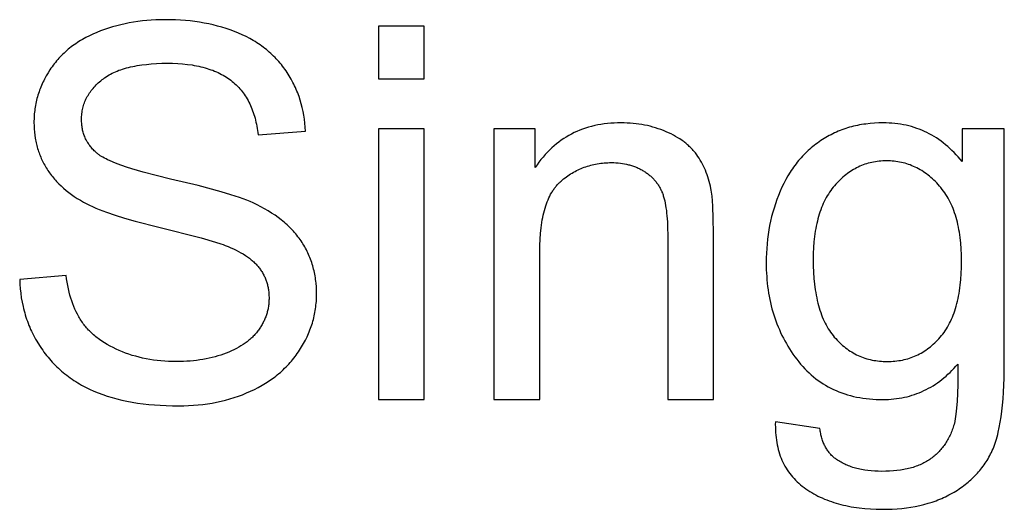
# Model space of a CAD drawing. Units: millimetres. Extents: x 125 to 88905, y 915 to 38459.
# Drawn here: x 54727 to 55782, y 14038 to 14562 of the extents above; entities that cross this region are included whole.
import ezdxf

# ---------------------------------------------------------------- set-up
doc = ezdxf.new("R2010")
doc.units = ezdxf.units.MM
doc.header["$MEASUREMENT"] = 0
doc.layers.add('- TITLES', color=7, linetype='Continuous', true_color=0x7fffbf)

msp = doc.modelspace()

# ---------------------------------------------------------------- linework, layer by layer
at = {"layer": '- TITLES'}
for points in [[(55033.5, 14442.5), (55033.2, 14446.9), (55032.9, 14451.2), (55032.4, 14455.5), (55031.7, 14459.7), (55031, 14463.8), (55030.1, 14467.9), (55029, 14471.9), (55027.9, 14475.9), (55026.6, 14479.8), (55025.9, 14481.7), (55025.2, 14483.6), (55024.4, 14485.5), (55023.6, 14487.4), (55022.8, 14489.3), (55021.9, 14491.2), (55021, 14493), (55020.1, 14494.8), (55018.1, 14498.5), (55016, 14502), (55013.8, 14505.5), (55012.7, 14507.3), (55011.5, 14509), (55010.3, 14510.6), (55009, 14512.3), (55007.7, 14513.9), (55006.4, 14515.5), (55005.1, 14517.1), (55003.7, 14518.6), (55002.3, 14520.1), (55000.9, 14521.6), (54999.4, 14523.1), (54997.9, 14524.5), (54996.4, 14525.9), (54994.8, 14527.3), (54993.3, 14528.6), (54991.6, 14530), (54990, 14531.3), (54988.3, 14532.5), (54986.6, 14533.8), (54984.9, 14535), (54983.1, 14536.2), (54981.3, 14537.4), (54979.5, 14538.5), (54977.6, 14539.7), (54973.8, 14541.8), (54969.9, 14543.9), (54965.8, 14545.8), (54961.6, 14547.7), (54957.3, 14549.4), (54953, 14551), (54948.5, 14552.5), (54944, 14553.9), (54939.4, 14555.2), (54934.7, 14556.4), (54929.9, 14557.4), (54925, 14558.4), (54920.1, 14559.2), (54915.1, 14560), (54910, 14560.6), (54904.8, 14561.1), (54899.5, 14561.5), (54894.2, 14561.7), (54888.7, 14561.9), (54883.2, 14562), (54878.2, 14561.9), (54873.3, 14561.8), (54868.3, 14561.5), (54863.5, 14561.1), (54858.7, 14560.6), (54854, 14560.1), (54849.3, 14559.4), (54844.7, 14558.6), (54840.2, 14557.7), (54835.7, 14556.6), (54831.2, 14555.5), (54826.8, 14554.3), (54822.5, 14553), (54818.2, 14551.5), (54814, 14550), (54809.9, 14548.3), (54805.8, 14546.6), (54801.9, 14544.7), (54798.1, 14542.8), (54794.4, 14540.7), (54792.6, 14539.7), (54790.8, 14538.6), (54789.1, 14537.5), (54787.4, 14536.3), (54785.7, 14535.2), (54784, 14534), (54782.4, 14532.8), (54780.8, 14531.5), (54779.3, 14530.3), (54777.8, 14529), (54776.3, 14527.7), (54774.8, 14526.3), (54773.4, 14525), (54772, 14523.6), (54770.6, 14522.2), (54769.3, 14520.8), (54768, 14519.3), (54766.7, 14517.8), (54765.5, 14516.3), (54764.2, 14514.8), (54763.1, 14513.2), (54761.9, 14511.6), (54760.8, 14510), (54759.7, 14508.4), (54757.6, 14505.1), (54755.7, 14501.8), (54753.9, 14498.4), (54753, 14496.7), (54752.2, 14495), (54751.4, 14493.3), (54750.6, 14491.6), (54749.9, 14489.8), (54749.2, 14488.1), (54748.6, 14486.4), (54748, 14484.6), (54747.4, 14482.9), (54746.8, 14481.1), (54746.3, 14479.3), (54745.8, 14477.5), (54745.4, 14475.8), (54744.9, 14474), (54744.6, 14472.2), (54744.2, 14470.3), (54743.9, 14468.5), (54743.6, 14466.7), (54743.4, 14464.9), (54743.1, 14463), (54742.9, 14461.2), (54742.8, 14459.3), (54742.7, 14457.5), (54742.6, 14455.6), (54742.5, 14453.7), (54742.5, 14451.8), (54742.6, 14448.4), (54742.7, 14445), (54743, 14441.7), (54743.4, 14438.4), (54743.9, 14435.1), (54744.2, 14433.5), (54744.5, 14431.9), (54744.8, 14430.3), (54745.2, 14428.7), (54745.6, 14427.2), (54746, 14425.6), (54746.5, 14424.1), (54747, 14422.5), (54747.5, 14421), (54748, 14419.5), (54748.6, 14418), (54749.2, 14416.5), (54749.8, 14415), (54750.4, 14413.5), (54751.1, 14412), (54751.8, 14410.6), (54752.5, 14409.1), (54753.3, 14407.7), (54754.1, 14406.3), (54754.9, 14404.9), (54755.7, 14403.4), (54756.6, 14402.1), (54757.5, 14400.7), (54758.4, 14399.3), (54759.3, 14398), (54760.3, 14396.6), (54761.3, 14395.3), (54762.3, 14394), (54763.4, 14392.7), (54764.5, 14391.4), (54765.6, 14390.1), (54766.8, 14388.9), (54767.9, 14387.6), (54769.2, 14386.4), (54771.6, 14384), (54774.3, 14381.6), (54777, 14379.3), (54779.8, 14377.1), (54782.8, 14374.9), (54785.8, 14372.8), (54789, 14370.7), (54792.3, 14368.7), (54795.7, 14366.7), (54799.2, 14364.8), (54802.1, 14363.4), (54805.3, 14361.9), (54808.7, 14360.4), (54812.3, 14358.9), (54816.3, 14357.4), (54820.4, 14355.8), (54829.6, 14352.7), (54839.7, 14349.6), (54850.9, 14346.4), (54876.4, 14339.9), (54921.7, 14328.4), (54937.1, 14324), (54942.9, 14322.1), (54945.4, 14321.2), (54947.6, 14320.4), (54950.7, 14319.2), (54953.6, 14317.9), (54956.5, 14316.7), (54959.2, 14315.3), (54961.9, 14314), (54964.4, 14312.6), (54966.8, 14311.2), (54969.1, 14309.7), (54971.3, 14308.2), (54972.4, 14307.5), (54973.4, 14306.7), (54974.4, 14305.9), (54975.4, 14305.1), (54976.3, 14304.3), (54977.2, 14303.5), (54978.1, 14302.7), (54979, 14301.9), (54979.8, 14301.1), (54980.6, 14300.2), (54981.4, 14299.4), (54982.1, 14298.5), (54982.9, 14297.7), (54983.6, 14296.8), (54984.2, 14295.9), (54984.9, 14295), (54985.5, 14294.1), (54986.1, 14293.2), (54986.7, 14292.3), (54987.3, 14291.4), (54987.8, 14290.4), (54988.3, 14289.5), (54988.8, 14288.5), (54989.3, 14287.6), (54989.8, 14286.6), (54990.2, 14285.6), (54990.6, 14284.6), (54991, 14283.6), (54991.4, 14282.6), (54991.7, 14281.6), (54992.1, 14280.5), (54992.4, 14279.5), (54992.7, 14278.4), (54992.9, 14277.4), (54993.2, 14276.3), (54993.4, 14275.2), (54993.6, 14274.2), (54993.8, 14273.1), (54993.9, 14272), (54994.1, 14270.8), (54994.2, 14269.7), (54994.3, 14268.6), (54994.4, 14267.4), (54994.4, 14266.3), (54994.5, 14265.1), (54994.5, 14263.9), (54994.5, 14262.8), (54994.4, 14261.6), (54994.4, 14260.5), (54994.3, 14259.4), (54994.2, 14258.2), (54994.1, 14257.1), (54993.9, 14256), (54993.8, 14254.9), (54993.6, 14253.7), (54993.4, 14252.6), (54993.1, 14251.5), (54992.9, 14250.4), (54992.6, 14249.4), (54992.3, 14248.3), (54992, 14247.2), (54991.6, 14246.1), (54991.3, 14245.1), (54990.9, 14244), (54990.5, 14242.9), (54990.1, 14241.9), (54989.6, 14240.8), (54989.1, 14239.8), (54988.6, 14238.8), (54988.1, 14237.7), (54987.6, 14236.7), (54987, 14235.7), (54986.4, 14234.7), (54985.8, 14233.7), (54985.2, 14232.7), (54984.5, 14231.7), (54983.9, 14230.7), (54983.2, 14229.7), (54982.4, 14228.8), (54981.7, 14227.8), (54980.9, 14226.8), (54980.1, 14225.9), (54979.3, 14225), (54978.5, 14224.1), (54977.6, 14223.2), (54976.8, 14222.3), (54975.9, 14221.4), (54974.9, 14220.6), (54974, 14219.7), (54973, 14218.9), (54972, 14218.1), (54971, 14217.3), (54969.9, 14216.5), (54968.9, 14215.7), (54967.8, 14215), (54966.7, 14214.2), (54964.4, 14212.7), (54962, 14211.3), (54959.5, 14210), (54956.9, 14208.7), (54954.3, 14207.4), (54951.5, 14206.2), (54948.7, 14205.1), (54945.7, 14204), (54942.8, 14202.9), (54939.7, 14202), (54936.6, 14201.1), (54933.5, 14200.3), (54930.3, 14199.6), (54927, 14198.9), (54923.7, 14198.3), (54920.3, 14197.8), (54916.9, 14197.3), (54913.4, 14196.9), (54909.9, 14196.6), (54906.3, 14196.4), (54902.7, 14196.2), (54899, 14196.1), (54895.2, 14196.1), (54891, 14196.1), (54886.8, 14196.2), (54882.7, 14196.5), (54878.6, 14196.8), (54874.6, 14197.2), (54870.6, 14197.7), (54866.7, 14198.3), (54862.8, 14199), (54859, 14199.8), (54855.3, 14200.7), (54851.6, 14201.7), (54847.9, 14202.7), (54844.3, 14203.9), (54840.8, 14205.1), (54837.3, 14206.5), (54833.9, 14207.9), (54830.5, 14209.4), (54827.3, 14211), (54824.1, 14212.6), (54821.1, 14214.3), (54818.2, 14216), (54815.4, 14217.8), (54812.8, 14219.7), (54811.5, 14220.7), (54810.2, 14221.6), (54808.9, 14222.6), (54807.7, 14223.6), (54806.5, 14224.6), (54805.4, 14225.6), (54804.2, 14226.7), (54803.1, 14227.7), (54802.1, 14228.8), (54801, 14229.8), (54800, 14230.9), (54799, 14232), (54798, 14233.2), (54797.1, 14234.3), (54796.2, 14235.5), (54795.3, 14236.6), (54794.5, 14237.8), (54793.7, 14239), (54792.9, 14240.2), (54792.1, 14241.4), (54791.3, 14242.7), (54790.6, 14244), (54789.8, 14245.3), (54789.1, 14246.6), (54787.8, 14249.3), (54786.5, 14252.1), (54785.3, 14254.9), (54784.1, 14257.9), (54783.1, 14260.9), (54782.1, 14264), (54781.1, 14267.2), (54780.3, 14270.5), (54779.5, 14273.9), (54778.8, 14277.3), (54778.2, 14280.9), (54777.6, 14284.5), (54777.2, 14288.2)], [(55160.8, 14555.2), (55111.7, 14555.2)], [(55111.7, 14555.2), (55111.7, 14498.7)], [(55160.8, 14498.7), (55160.8, 14555.2)], [(54727.3, 14283.9), (54727.5, 14278.9), (54727.8, 14274), (54728.4, 14269.1), (54729, 14264.3), (54729.9, 14259.6), (54730.9, 14255), (54731.4, 14252.7), (54732, 14250.4), (54732.6, 14248.1), (54733.3, 14245.9), (54734, 14243.6), (54734.7, 14241.4), (54735.5, 14239.2), (54736.3, 14237), (54737.2, 14234.8), (54738.1, 14232.7), (54739, 14230.5), (54740, 14228.4), (54741, 14226.3), (54742.1, 14224.2), (54743.2, 14222.1), (54744.3, 14220.1), (54745.5, 14218), (54746.7, 14216), (54749.2, 14212), (54750.5, 14210), (54751.9, 14208.1), (54753.3, 14206.2), (54754.7, 14204.3), (54756.1, 14202.5), (54757.6, 14200.7), (54759.1, 14198.9), (54760.6, 14197.1), (54762.2, 14195.4), (54763.8, 14193.7), (54765.4, 14192.1), (54767.1, 14190.4), (54768.8, 14188.8), (54770.5, 14187.3), (54772.2, 14185.7), (54774, 14184.2), (54775.8, 14182.8), (54777.7, 14181.3), (54779.6, 14179.9), (54781.5, 14178.5), (54783.4, 14177.2), (54785.4, 14175.9), (54787.4, 14174.6), (54789.4, 14173.3), (54791.5, 14172.1), (54793.5, 14170.9), (54797.8, 14168.6), (54802.2, 14166.5), (54806.7, 14164.4), (54811.4, 14162.5), (54816.2, 14160.7), (54821.1, 14159.1), (54826.2, 14157.5), (54831.4, 14156.1), (54836.7, 14154.8), (54842.2, 14153.6), (54847.8, 14152.6), (54853.6, 14151.6), (54859.5, 14150.8), (54865.5, 14150.2), (54871.6, 14149.6), (54877.9, 14149.2), (54884.4, 14148.9), (54891, 14148.7), (54897.7, 14148.6), (54903, 14148.7), (54908.2, 14148.9), (54913.4, 14149.2), (54918.5, 14149.6), (54923.6, 14150.1), (54928.6, 14150.8), (54933.5, 14151.6), (54938.3, 14152.5), (54943.1, 14153.6), (54947.8, 14154.7), (54952.5, 14156), (54957.1, 14157.4), (54961.6, 14159), (54966, 14160.6), (54970.4, 14162.4), (54974.7, 14164.3), (54978.9, 14166.3), (54983, 14168.4), (54987, 14170.6), (54990.8, 14172.9), (54994.5, 14175.3), (54998.1, 14177.8), (54999.9, 14179.1), (55001.6, 14180.4), (55003.3, 14181.7), (55004.9, 14183.1), (55006.6, 14184.5), (55008.2, 14185.9), (55009.7, 14187.3), (55011.2, 14188.8), (55012.7, 14190.3), (55014.2, 14191.8), (55015.7, 14193.3), (55017.1, 14194.9), (55018.4, 14196.4), (55019.8, 14198), (55021.1, 14199.7), (55022.4, 14201.3), (55023.6, 14203), (55024.8, 14204.7), (55026, 14206.4), (55027.2, 14208.2), (55029.4, 14211.7), (55031.5, 14215.3), (55033.4, 14218.9), (55035.2, 14222.5), (55036, 14224.4), (55036.8, 14226.2), (55037.6, 14228), (55038.3, 14229.9), (55039, 14231.7), (55039.7, 14233.6), (55040.3, 14235.5), (55040.9, 14237.3), (55041.4, 14239.2), (55042, 14241.1), (55042.4, 14243), (55042.9, 14244.9), (55043.3, 14246.8), (55043.7, 14248.7), (55044, 14250.7), (55044.3, 14252.6), (55044.6, 14254.5), (55044.8, 14256.5), (55045, 14258.4), (55045.2, 14260.4), (55045.3, 14262.4), (55045.4, 14264.3), (55045.4, 14266.3), (55045.5, 14268.3), (55045.4, 14272.3), (55045.2, 14276.2), (55044.9, 14280.1), (55044.7, 14282), (55044.4, 14283.9), (55044.1, 14285.8), (55043.8, 14287.7), (55043.5, 14289.5), (55043.1, 14291.4), (55042.7, 14293.2), (55042.3, 14295), (55041.8, 14296.8), (55041.3, 14298.6), (55040.8, 14300.4), (55040.2, 14302.1), (55039.6, 14303.9), (55039, 14305.6), (55038.3, 14307.3), (55037.6, 14309), (55036.9, 14310.7), (55036.1, 14312.4), (55035.3, 14314), (55034.5, 14315.6), (55033.6, 14317.3), (55032.7, 14318.9), (55031.8, 14320.5), (55030.8, 14322), (55029.9, 14323.6), (55028.8, 14325.2), (55027.8, 14326.7), (55026.7, 14328.2), (55025.5, 14329.7), (55024.4, 14331.2), (55023.2, 14332.7), (55021.9, 14334.1), (55020.7, 14335.5), (55019.4, 14337), (55018, 14338.4), (55016.6, 14339.7), (55015.2, 14341.1), (55013.8, 14342.5), (55012.3, 14343.8), (55010.8, 14345.1), (55009.2, 14346.4), (55007.6, 14347.7), (55004.3, 14350.2), (55000.9, 14352.7), (54997.3, 14355), (54993.6, 14357.3), (54989.7, 14359.6), (54985.7, 14361.8), (54981.6, 14363.9), (54977.3, 14365.9), (54974.1, 14367.3), (54970.7, 14368.7), (54966.9, 14370.1), (54962.8, 14371.6), (54953.6, 14374.6), (54943.2, 14377.8), (54918.5, 14384.4), (54888.8, 14391.4), (54873.5, 14395.1), (54859.6, 14398.7), (54847.4, 14402.3), (54841.8, 14404.1), (54836.6, 14405.8), (54831.8, 14407.6), (54827.4, 14409.4), (54823.4, 14411.2), (54821.5, 14412), (54819.8, 14412.9), (54818.1, 14413.8), (54816.5, 14414.7), (54815, 14415.6), (54813.6, 14416.4), (54812.4, 14417.3), (54811.7, 14417.7), (54811.2, 14418.2), (54810.6, 14418.6), (54810.1, 14419), (54809.5, 14419.5), (54809.1, 14419.9), (54808.1, 14420.8), (54807.2, 14421.7), (54806.3, 14422.6), (54805.4, 14423.5), (54804.6, 14424.4), (54803.8, 14425.4), (54803, 14426.4), (54802.3, 14427.3), (54801.5, 14428.3), (54800.9, 14429.3), (54800.2, 14430.4), (54799.6, 14431.4), (54799, 14432.5), (54798.4, 14433.5), (54797.9, 14434.6), (54797.4, 14435.7), (54796.9, 14436.8), (54796.5, 14438), (54796.1, 14439.1), (54795.7, 14440.3), (54795.4, 14441.5), (54795, 14442.6), (54794.7, 14443.8), (54794.5, 14445.1), (54794.3, 14446.3), (54794.1, 14447.6), (54793.9, 14448.8), (54793.8, 14450.1), (54793.7, 14451.4), (54793.6, 14452.7), (54793.5, 14454), (54793.5, 14455.4), (54793.5, 14456.9), (54793.6, 14458.4), (54793.7, 14459.9), (54793.9, 14461.4), (54794.1, 14462.9), (54794.3, 14464.4), (54794.6, 14465.9), (54794.9, 14467.3), (54795.3, 14468.7), (54795.7, 14470.2), (54796.1, 14471.6), (54796.6, 14473), (54797.1, 14474.3), (54797.7, 14475.7), (54798.3, 14477), (54799, 14478.4), (54799.7, 14479.7), (54800.5, 14481), (54801.3, 14482.3), (54802.1, 14483.6), (54803, 14484.8), (54803.9, 14486.1), (54804.9, 14487.3), (54805.9, 14488.5), (54806.9, 14489.7), (54808, 14490.9), (54809.1, 14492.1), (54810.3, 14493.2), (54811.5, 14494.4), (54812.8, 14495.5), (54814.1, 14496.7), (54815.5, 14497.8), (54816.9, 14498.8), (54818.3, 14499.9), (54819.8, 14500.9), (54821.4, 14501.9), (54823, 14502.8), (54824.6, 14503.7), (54826.3, 14504.6), (54828.1, 14505.5), (54829.9, 14506.3), (54831.7, 14507), (54833.6, 14507.8), (54835.6, 14508.5), (54837.6, 14509.1), (54839.7, 14509.8), (54841.8, 14510.4), (54843.9, 14510.9), (54846.1, 14511.5), (54848.4, 14512), (54850.7, 14512.4), (54853.1, 14512.9), (54858, 14513.6), (54863, 14514.2), (54868.3, 14514.7), (54873.8, 14515.1), (54879.5, 14515.3), (54885.4, 14515.3), (54891.1, 14515.3), (54896.6, 14515), (54901.9, 14514.7), (54907, 14514.1), (54912, 14513.5), (54914.4, 14513.1), (54916.8, 14512.6), (54919.1, 14512.2), (54921.4, 14511.6), (54923.7, 14511.1), (54925.9, 14510.5), (54928, 14509.9), (54930.1, 14509.2), (54932.2, 14508.5), (54934.2, 14507.8), (54936.2, 14507), (54938.1, 14506.2), (54940, 14505.3), (54941.9, 14504.5), (54943.7, 14503.5), (54945.4, 14502.6), (54947.2, 14501.6), (54948.8, 14500.5), (54950.5, 14499.4), (54952, 14498.3), (54953.6, 14497.2), (54955.1, 14496), (54956.5, 14494.8), (54957.9, 14493.5), (54959.3, 14492.2), (54960.7, 14490.9), (54962, 14489.5), (54963.2, 14488.1), (54964.5, 14486.6), (54965.6, 14485.1), (54966.8, 14483.6), (54967.9, 14482.1), (54969, 14480.5), (54970, 14478.9), (54971, 14477.2), (54972, 14475.5), (54972.9, 14473.8), (54973.8, 14472), (54974.6, 14470.2), (54975.4, 14468.3), (54976.2, 14466.5), (54976.9, 14464.5), (54977.6, 14462.6), (54978.3, 14460.6), (54978.9, 14458.6), (54979.5, 14456.5), (54980, 14454.4), (54980.5, 14452.3), (54981, 14450.1), (54981.4, 14447.9), (54981.8, 14445.7), (54982.2, 14443.4), (54982.5, 14441.1), (54982.7, 14438.7)], [(55111.7, 14498.7), (55160.8, 14498.7)], [(55470.8, 14333.5), (55470.6, 14349.2), (55470.1, 14362.4), (55469.8, 14368.1), (55469.3, 14373.1), (55469, 14375.4), (55468.7, 14377.5), (55468.4, 14379.4), (55468.1, 14381.2), (55467.5, 14383.8), (55466.9, 14386.4), (55466.2, 14388.9), (55465.5, 14391.3), (55464.7, 14393.8), (55463.9, 14396.1), (55463, 14398.5), (55462.1, 14400.8), (55461.1, 14403), (55460.1, 14405.2), (55459, 14407.4), (55457.9, 14409.5), (55456.7, 14411.5), (55455.4, 14413.6), (55454.2, 14415.5), (55452.8, 14417.5), (55452.1, 14418.4), (55451.4, 14419.3), (55450.7, 14420.3), (55449.9, 14421.2), (55449.1, 14422.1), (55448.3, 14423), (55447.5, 14423.9), (55446.7, 14424.7), (55445.8, 14425.6), (55444.9, 14426.4), (55444, 14427.3), (55443.1, 14428.1), (55442.1, 14428.9), (55441.2, 14429.7), (55440.2, 14430.5), (55439.2, 14431.3), (55437.1, 14432.8), (55434.9, 14434.3), (55432.6, 14435.7), (55430.2, 14437.1), (55427.8, 14438.4), (55425.3, 14439.7), (55422.7, 14440.9), (55420, 14442.1), (55417.2, 14443.3), (55414.4, 14444.3), (55411.6, 14445.3), (55408.7, 14446.3), (55405.8, 14447.1), (55402.9, 14447.9), (55400, 14448.6), (55397, 14449.2), (55393.9, 14449.7), (55390.9, 14450.2), (55387.8, 14450.6), (55384.7, 14451), (55381.5, 14451.2), (55378.3, 14451.4), (55375.1, 14451.5), (55371.8, 14451.5), (55368.1, 14451.5), (55364.4, 14451.4), (55360.8, 14451.1), (55357.2, 14450.8), (55353.7, 14450.4), (55350.2, 14449.9), (55346.8, 14449.3), (55343.5, 14448.6), (55340.2, 14447.8), (55336.9, 14446.9), (55333.8, 14445.9), (55330.6, 14444.8), (55327.6, 14443.7), (55324.5, 14442.4), (55321.6, 14441.1), (55318.7, 14439.6), (55315.8, 14438.1), (55313, 14436.4), (55310.3, 14434.7), (55307.6, 14432.9), (55305, 14431), (55302.4, 14429), (55299.9, 14426.9), (55297.4, 14424.7), (55295, 14422.4), (55292.6, 14420), (55290.3, 14417.6), (55288.1, 14415), (55285.9, 14412.4), (55283.8, 14409.6), (55281.7, 14406.8), (55279.7, 14403.8)], [(55737.2, 14410.1), (55735.1, 14412.6), (55733, 14415.1), (55730.8, 14417.5), (55728.6, 14419.8), (55726.4, 14422), (55724.1, 14424.2), (55721.8, 14426.2), (55719.5, 14428.2), (55717.1, 14430.1), (55714.7, 14432), (55712.2, 14433.7), (55709.7, 14435.4), (55707.2, 14436.9), (55704.7, 14438.4), (55702.1, 14439.8), (55699.4, 14441.2), (55696.8, 14442.4), (55694.1, 14443.6), (55691.4, 14444.7), (55688.6, 14445.7), (55685.8, 14446.6), (55683, 14447.5), (55680.1, 14448.3), (55677.2, 14449), (55674.3, 14449.6), (55671.3, 14450.1), (55668.3, 14450.5), (55665.2, 14450.9), (55662.1, 14451.2), (55659, 14451.4), (55655.9, 14451.5), (55652.7, 14451.5), (55647.9, 14451.5), (55643.2, 14451.2), (55638.6, 14450.9), (55634.1, 14450.3), (55631.8, 14450), (55629.6, 14449.7), (55627.4, 14449.3), (55625.3, 14448.9), (55623.1, 14448.4), (55621, 14447.9), (55618.8, 14447.3), (55616.7, 14446.8), (55614.6, 14446.2), (55612.6, 14445.5), (55610.5, 14444.8), (55608.5, 14444.1), (55606.5, 14443.3), (55604.5, 14442.5), (55602.6, 14441.7), (55600.6, 14440.8), (55598.7, 14439.9), (55596.8, 14438.9), (55594.9, 14438), (55593, 14436.9), (55591.2, 14435.9), (55589.3, 14434.8), (55587.5, 14433.6), (55585.7, 14432.5), (55584, 14431.2), (55582.2, 14430), (55580.5, 14428.7), (55578.8, 14427.4), (55577.2, 14426.1), (55575.5, 14424.7), (55573.9, 14423.3), (55572.3, 14421.9), (55570.8, 14420.5), (55569.3, 14419), (55567.8, 14417.4), (55566.3, 14415.9), (55564.8, 14414.3), (55563.4, 14412.7), (55562, 14411.1), (55560.6, 14409.4), (55559.3, 14407.7), (55558, 14405.9), (55556.7, 14404.2), (55555.4, 14402.4), (55554.2, 14400.5), (55552.9, 14398.7), (55550.6, 14394.9), (55548.4, 14390.9), (55546.2, 14386.8), (55544.2, 14382.6), (55542.3, 14378.3), (55540.4, 14373.9), (55538.7, 14369.5), (55537.2, 14365), (55535.7, 14360.4), (55534.3, 14355.8), (55533.1, 14351.2), (55532, 14346.4), (55531, 14341.7), (55530.1, 14336.9), (55529.4, 14332), (55528.7, 14327.1), (55528.2, 14322.2), (55527.8, 14317.2), (55527.5, 14312.1), (55527.3, 14307), (55527.3, 14301.8), (55527.4, 14294.4), (55527.5, 14290.7), (55527.8, 14287.1), (55528.1, 14283.4), (55528.4, 14279.9), (55528.8, 14276.3), (55529.3, 14272.8), (55529.8, 14269.3), (55530.5, 14265.9), (55531.1, 14262.5), (55531.9, 14259.1), (55532.7, 14255.7), (55533.5, 14252.4), (55534.4, 14249.1), (55535.4, 14245.9), (55536.5, 14242.7), (55537.6, 14239.5), (55538.8, 14236.3), (55540, 14233.2), (55541.4, 14230.2), (55542.7, 14227.1), (55544.2, 14224.1), (55545.7, 14221.1), (55547.2, 14218.2), (55548.9, 14215.3), (55550.6, 14212.4), (55552.3, 14209.5), (55554.1, 14206.7), (55556, 14204), (55558, 14201.2), (55560, 14198.5), (55562.1, 14195.9), (55564.2, 14193.3), (55566.4, 14190.8), (55568.6, 14188.4), (55570.9, 14186.1), (55573.2, 14183.9), (55575.6, 14181.7), (55578, 14179.7), (55580.5, 14177.7), (55583.1, 14175.8), (55585.7, 14174), (55588.3, 14172.3), (55591, 14170.6), (55593.8, 14169.1), (55596.6, 14167.6), (55599.4, 14166.2), (55602.4, 14164.9), (55605.3, 14163.7), (55608.4, 14162.5), (55611.4, 14161.5), (55614.5, 14160.5), (55617.7, 14159.6), (55621, 14158.8), (55624.2, 14158.1), (55627.6, 14157.5), (55631, 14156.9), (55634.4, 14156.5), (55637.9, 14156.1), (55641.5, 14155.8), (55645.1, 14155.6), (55648.7, 14155.5), (55652.4, 14155.4), (55655.4, 14155.5), (55658.3, 14155.6), (55661.3, 14155.8), (55664.2, 14156), (55667, 14156.4), (55669.9, 14156.8), (55672.7, 14157.2), (55675.4, 14157.8), (55678.2, 14158.4), (55680.9, 14159.1), (55683.5, 14159.9), (55686.2, 14160.8), (55688.8, 14161.7), (55691.4, 14162.7), (55693.9, 14163.8), (55696.4, 14164.9), (55698.9, 14166.1), (55701.4, 14167.4), (55703.8, 14168.8), (55706.2, 14170.2), (55708.6, 14171.8), (55710.9, 14173.3), (55713.2, 14175), (55715.5, 14176.7), (55717.7, 14178.6), (55720, 14180.4), (55722.1, 14182.4), (55724.3, 14184.4), (55726.4, 14186.6), (55728.5, 14188.7), (55730.5, 14191), (55732.6, 14193.3)], [(54982.7, 14438.7), (55033.5, 14442.5)], [(55160.8, 14445), (55111.7, 14445)], [(55111.7, 14445), (55111.7, 14155.4)], [(55160.8, 14155.4), (55160.8, 14445)], [(55279.7, 14445), (55235.5, 14445)], [(55235.5, 14445), (55235.5, 14155.4)], [(55279.7, 14403.8), (55279.7, 14445)], [(55782.5, 14445), (55737.2, 14445)], [(55737.2, 14445), (55737.2, 14410.1)], [(55782.5, 14194.7), (55782.5, 14445)], [(55284.6, 14313.6), (55284.7, 14320.4), (55284.9, 14326.9), (55285.4, 14333.2), (55286, 14339.2), (55286.4, 14342), (55286.8, 14344.9), (55287.3, 14347.6), (55287.8, 14350.3), (55288.3, 14352.9), (55288.9, 14355.4), (55289.6, 14357.9), (55290.3, 14360.3), (55291, 14362.6), (55291.8, 14364.8), (55292.6, 14367), (55293.5, 14369.2), (55294.4, 14371.2), (55295.3, 14373.2), (55296.3, 14375.1), (55297.4, 14376.9), (55297.9, 14377.8), (55298.5, 14378.7), (55299, 14379.5), (55299.6, 14380.4), (55300.2, 14381.2), (55300.8, 14382), (55301.4, 14382.8), (55302, 14383.6), (55302.6, 14384.3), (55303.3, 14385.1), (55303.9, 14385.8), (55304.6, 14386.5), (55305.3, 14387.2), (55306, 14387.8), (55306.6, 14388.5), (55307.4, 14389.1), (55308.8, 14390.3), (55310.2, 14391.5), (55311.7, 14392.7), (55313.2, 14393.8), (55314.7, 14394.8), (55316.2, 14395.9), (55317.7, 14396.9), (55319.3, 14397.8), (55320.8, 14398.7), (55322.4, 14399.6), (55324, 14400.4), (55325.6, 14401.2), (55327.3, 14402), (55328.9, 14402.7), (55330.6, 14403.4), (55332.3, 14404), (55334, 14404.6), (55335.7, 14405.2), (55337.4, 14405.7), (55339.2, 14406.2), (55340.9, 14406.7), (55342.7, 14407.1), (55344.5, 14407.4), (55346.3, 14407.8), (55348.2, 14408.1), (55350, 14408.3), (55351.9, 14408.5), (55353.8, 14408.7), (55355.7, 14408.8), (55357.6, 14408.9), (55359.5, 14409), (55361.5, 14409), (55363.9, 14409), (55366.3, 14408.9), (55368.7, 14408.7), (55371, 14408.5), (55373.3, 14408.1), (55375.5, 14407.8), (55377.7, 14407.3), (55379.8, 14406.8), (55380.9, 14406.5), (55382, 14406.2), (55383, 14405.9), (55384, 14405.5), (55385.1, 14405.2), (55386.1, 14404.8), (55387.1, 14404.4), (55388.1, 14404), (55389.1, 14403.6), (55390.1, 14403.2), (55391, 14402.7), (55392, 14402.2), (55392.9, 14401.7), (55393.9, 14401.2), (55394.8, 14400.7), (55395.7, 14400.1), (55396.6, 14399.6), (55397.5, 14399), (55398.4, 14398.4), (55399.2, 14397.8), (55400, 14397.2), (55400.9, 14396.6), (55401.7, 14396), (55402.4, 14395.3), (55403.2, 14394.7), (55403.9, 14394), (55404.7, 14393.3), (55405.4, 14392.7), (55406.1, 14392), (55406.8, 14391.2), (55407.4, 14390.5), (55408.1, 14389.8), (55408.7, 14389), (55409.3, 14388.3), (55409.9, 14387.5), (55410.5, 14386.7), (55411, 14385.9), (55411.6, 14385.1), (55412.1, 14384.3), (55412.6, 14383.5), (55413.1, 14382.6), (55413.6, 14381.8), (55414, 14380.9), (55414.4, 14380), (55414.9, 14379.2), (55415.3, 14378.3), (55415.6, 14377.3), (55416, 14376.4), (55416.4, 14375.5), (55416.7, 14374.5), (55417, 14373.5), (55417.4, 14372.5), (55418, 14370.3), (55418.5, 14368), (55419, 14365.7), (55419.5, 14363.1), (55419.9, 14360.5), (55420.3, 14357.8), (55420.6, 14354.9), (55420.9, 14351.9), (55421.4, 14345.6), (55421.6, 14338.8), (55421.7, 14331.6)], [(55421.7, 14331.6), (55421.7, 14155.4)], [(55470.8, 14155.4), (55470.8, 14333.5)], [(55284.6, 14155.4), (55284.6, 14313.6)], [(54777.2, 14288.2), (54727.3, 14283.9)], [(55537.1, 14131.4), (55537, 14128.5), (55537.1, 14125.7), (55537.2, 14122.8), (55537.3, 14120.1), (55537.5, 14117.4), (55537.8, 14114.7), (55538.2, 14112), (55538.6, 14109.5), (55539.1, 14106.9), (55539.6, 14104.4), (55540.2, 14102), (55540.9, 14099.6), (55541.6, 14097.2), (55542.4, 14094.9), (55543.3, 14092.6), (55544.2, 14090.4), (55545.2, 14088.3), (55546.3, 14086.1), (55547.4, 14084.1), (55548.6, 14082), (55549.9, 14080), (55551.2, 14078.1), (55552.6, 14076.2), (55554, 14074.4), (55555.5, 14072.5), (55557.1, 14070.8), (55558.7, 14069.1), (55560.4, 14067.4), (55562.2, 14065.8), (55564, 14064.2), (55565.9, 14062.7), (55567.9, 14061.2), (55569.9, 14059.8), (55572, 14058.4), (55574, 14057.1), (55576.2, 14055.8), (55578.3, 14054.5), (55580.5, 14053.3), (55582.8, 14052.1), (55585.1, 14051), (55587.4, 14050), (55589.8, 14048.9), (55592.2, 14047.9), (55594.6, 14047), (55597.1, 14046.1), (55599.6, 14045.3), (55602.2, 14044.5), (55604.8, 14043.7), (55607.4, 14043), (55610.1, 14042.4), (55612.8, 14041.8), (55615.5, 14041.2), (55618.3, 14040.7), (55621.2, 14040.2), (55626.9, 14039.4), (55632.9, 14038.7), (55639, 14038.3), (55645.2, 14038), (55651.6, 14037.9), (55657, 14038), (55662.3, 14038.2), (55667.5, 14038.5), (55672.5, 14038.9), (55677.5, 14039.5), (55682.4, 14040.2), (55687.1, 14041), (55691.8, 14042), (55696.3, 14043.1), (55700.7, 14044.3), (55705.1, 14045.6), (55707.2, 14046.4), (55709.3, 14047.1), (55711.4, 14047.9), (55713.4, 14048.7), (55715.4, 14049.6), (55717.4, 14050.4), (55719.4, 14051.3), (55721.3, 14052.3), (55723.2, 14053.3), (55725.1, 14054.3), (55728.7, 14056.4), (55732.3, 14058.5), (55734, 14059.7), (55735.7, 14060.8), (55737.4, 14062), (55739, 14063.2), (55740.6, 14064.4), (55742.2, 14065.7), (55743.7, 14066.9), (55745.2, 14068.2), (55746.7, 14069.5), (55748.1, 14070.9), (55749.5, 14072.2), (55750.9, 14073.6), (55752.3, 14075), (55753.6, 14076.4), (55754.9, 14077.9), (55756.1, 14079.4), (55757.3, 14080.8), (55758.5, 14082.4), (55759.7, 14083.9), (55760.8, 14085.5), (55761.9, 14087.1), (55763, 14088.7), (55764, 14090.3), (55765, 14092), (55766, 14093.7), (55766.9, 14095.4), (55767.8, 14097.1), (55768.7, 14098.8), (55769.6, 14100.7), (55770.4, 14102.5), (55771.2, 14104.5), (55771.9, 14106.5), (55772.7, 14108.6), (55773.4, 14110.8), (55774.1, 14113.1), (55774.7, 14115.4), (55775.4, 14117.8), (55776, 14120.3), (55777.1, 14125.6), (55778.1, 14131.1), (55779, 14136.9), (55779.8, 14143.1), (55780.5, 14149.5), (55781.1, 14156.3), (55781.6, 14163.3), (55782.3, 14178.4), (55782.5, 14194.7)], [(55732.6, 14193.3), (55732.5, 14171.4), (55732.2, 14162), (55731.8, 14153.6), (55731.3, 14146.2), (55731, 14142.9), (55730.7, 14139.9), (55730.3, 14137.1), (55729.9, 14134.6), (55729.5, 14132.3), (55729.3, 14131.3), (55729, 14130.3), (55728.6, 14128.8), (55728.2, 14127.3), (55727.7, 14125.8), (55727.2, 14124.4), (55726.7, 14122.9), (55726.2, 14121.5), (55725.6, 14120.1), (55725, 14118.8), (55724.4, 14117.4), (55723.8, 14116.1), (55723.1, 14114.8), (55722.4, 14113.5), (55721.7, 14112.2), (55721, 14111), (55720.3, 14109.7), (55719.5, 14108.5), (55718.7, 14107.3), (55717.9, 14106.2), (55717, 14105), (55716.2, 14103.9), (55715.3, 14102.8), (55714.4, 14101.8), (55713.4, 14100.7), (55712.5, 14099.7), (55711.5, 14098.7), (55710.5, 14097.7), (55709.4, 14096.7), (55708.4, 14095.7), (55707.3, 14094.8), (55706.2, 14093.9), (55705.1, 14093), (55703.9, 14092.2), (55702.8, 14091.3), (55701.6, 14090.5), (55700.3, 14089.7), (55699.1, 14089), (55697.8, 14088.2), (55696.4, 14087.5), (55695.1, 14086.9), (55693.7, 14086.2), (55692.3, 14085.6), (55690.8, 14085), (55689.4, 14084.4), (55687.9, 14083.9), (55686.3, 14083.3), (55684.7, 14082.8), (55683.1, 14082.4), (55681.5, 14081.9), (55679.9, 14081.5), (55678.2, 14081.1), (55676.4, 14080.8), (55674.7, 14080.5), (55671.1, 14079.9), (55667.4, 14079.4), (55663.6, 14079), (55659.6, 14078.7), (55655.5, 14078.6), (55651.3, 14078.5), (55647.4, 14078.6), (55643.6, 14078.7), (55639.9, 14079), (55636.3, 14079.4), (55632.9, 14079.9), (55631.2, 14080.1), (55629.5, 14080.5), (55627.8, 14080.8), (55626.2, 14081.1), (55624.6, 14081.5), (55623, 14081.9), (55621.5, 14082.4), (55620, 14082.8), (55618.5, 14083.3), (55617, 14083.9), (55615.6, 14084.4), (55614.1, 14085), (55612.8, 14085.6), (55611.4, 14086.2), (55610.1, 14086.9), (55608.7, 14087.5), (55607.5, 14088.2), (55606.2, 14089), (55605, 14089.7), (55603.8, 14090.5), (55602.6, 14091.3), (55601.4, 14092.2), (55600.6, 14092.8), (55599.8, 14093.5), (55599, 14094.2), (55598.2, 14094.9), (55597.4, 14095.6), (55596.7, 14096.4), (55596, 14097.2), (55595.3, 14098), (55594.6, 14098.8), (55593.9, 14099.6), (55593.3, 14100.5), (55592.7, 14101.4), (55592.1, 14102.3), (55591.5, 14103.3), (55591, 14104.3), (55590.4, 14105.3), (55589.9, 14106.3), (55589.5, 14107.3), (55589, 14108.4), (55588.5, 14109.5), (55588.1, 14110.6), (55587.7, 14111.7), (55587.3, 14112.9), (55587, 14114.1), (55586.6, 14115.3), (55586.3, 14116.5), (55586, 14117.7), (55585.7, 14119), (55585.4, 14120.3), (55585.2, 14121.6), (55585, 14123), (55584.8, 14124.3)], [(55111.7, 14155.4), (55160.8, 14155.4)], [(55235.5, 14155.4), (55284.6, 14155.4)], [(55421.7, 14155.4), (55470.8, 14155.4)], [(55584.8, 14124.3), (55537.1, 14131.4)]]:
    msp.add_lwpolyline(points, dxfattribs=at)
msp.add_lwpolyline([(55577.7, 14305.4), (55577.8, 14298.4), (55578.1, 14291.6), (55578.5, 14285.1), (55579.1, 14278.8), (55579.9, 14272.8), (55580.4, 14269.9), (55580.9, 14267), (55581.4, 14264.2), (55582, 14261.4), (55582.7, 14258.7), (55583.4, 14256.1), (55584.1, 14253.5), (55584.9, 14251), (55585.7, 14248.6), (55586.5, 14246.2), (55587.4, 14243.9), (55588.4, 14241.6), (55589.4, 14239.4), (55590.4, 14237.2), (55591.5, 14235.2), (55592.6, 14233.1), (55593.8, 14231.2), (55595, 14229.3), (55596.3, 14227.4), (55597.6, 14225.6), (55598.9, 14223.9), (55600.3, 14222.2), (55601.8, 14220.6), (55603.2, 14219.1), (55604.7, 14217.6), (55606.2, 14216.1), (55607.7, 14214.7), (55609.2, 14213.3), (55610.8, 14212), (55612.4, 14210.8), (55614, 14209.6), (55615.6, 14208.4), (55617.2, 14207.3), (55618.9, 14206.3), (55620.6, 14205.3), (55622.3, 14204.3), (55624.1, 14203.4), (55625.8, 14202.6), (55627.6, 14201.8), (55629.4, 14201.1), (55631.2, 14200.4), (55633.1, 14199.7), (55635, 14199.1), (55636.9, 14198.6), (55638.8, 14198.1), (55640.7, 14197.7), (55642.7, 14197.3), (55644.7, 14197), (55646.7, 14196.7), (55648.7, 14196.5), (55650.8, 14196.3), (55652.8, 14196.2), (55654.9, 14196.1), (55657, 14196.1), (55659.2, 14196.1), (55661.2, 14196.2), (55663.3, 14196.3), (55665.3, 14196.5), (55667.3, 14196.7), (55669.3, 14197), (55671.3, 14197.3), (55673.3, 14197.7), (55675.2, 14198.1), (55677.1, 14198.6), (55679, 14199.1), (55680.9, 14199.7), (55682.7, 14200.4), (55684.5, 14201), (55686.3, 14201.8), (55688.1, 14202.6), (55689.9, 14203.4), (55691.6, 14204.3), (55693.4, 14205.2), (55695.1, 14206.2), (55696.7, 14207.3), (55698.4, 14208.4), (55700, 14209.5), (55701.6, 14210.7), (55703.2, 14211.9), (55704.8, 14213.2), (55706.3, 14214.6), (55707.9, 14216), (55709.4, 14217.4), (55710.9, 14218.9), (55712.3, 14220.5), (55713.8, 14222.1), (55715.2, 14223.8), (55716.5, 14225.5), (55717.9, 14227.2), (55719.1, 14229.1), (55720.4, 14231), (55721.5, 14232.9), (55722.7, 14234.9), (55723.8, 14237), (55724.8, 14239.1), (55725.8, 14241.3), (55726.8, 14243.5), (55727.7, 14245.8), (55728.6, 14248.1), (55729.4, 14250.5), (55730.2, 14253), (55730.9, 14255.5), (55731.6, 14258.1), (55732.3, 14260.7), (55732.9, 14263.4), (55733.4, 14266.2), (55734, 14269), (55734.4, 14271.9), (55734.9, 14274.8), (55735.2, 14277.8), (55735.9, 14283.9), (55736.3, 14290.3), (55736.6, 14296.9), (55736.7, 14303.8), (55736.6, 14310.3), (55736.3, 14316.6), (55735.8, 14322.8), (55735.2, 14328.7), (55734.8, 14331.6), (55734.4, 14334.4), (55733.9, 14337.2), (55733.3, 14340), (55732.8, 14342.6), (55732.2, 14345.3), (55731.5, 14347.9), (55730.8, 14350.4), (55730, 14352.9), (55729.2, 14355.3), (55728.4, 14357.7), (55727.5, 14360), (55726.5, 14362.3), (55725.5, 14364.5), (55724.5, 14366.7), (55723.4, 14368.8), (55722.3, 14370.9), (55721.1, 14372.9), (55719.9, 14374.8), (55718.6, 14376.8), (55717.3, 14378.6), (55715.9, 14380.4), (55714.5, 14382.2), (55713.1, 14383.9), (55711.6, 14385.6), (55710.1, 14387.2), (55708.6, 14388.7), (55707, 14390.2), (55705.5, 14391.7), (55703.9, 14393.1), (55702.3, 14394.4), (55700.7, 14395.7), (55699, 14397), (55697.4, 14398.2), (55695.7, 14399.3), (55694, 14400.4), (55692.3, 14401.4), (55690.6, 14402.4), (55688.8, 14403.3), (55687.1, 14404.2), (55685.3, 14405), (55683.5, 14405.7), (55681.7, 14406.5), (55679.8, 14407.1), (55678, 14407.7), (55676.1, 14408.3), (55674.2, 14408.8), (55672.3, 14409.2), (55670.3, 14409.6), (55668.4, 14410), (55666.4, 14410.3), (55664.4, 14410.5), (55662.4, 14410.7), (55660.4, 14410.8), (55658.3, 14410.9), (55656.2, 14410.9), (55654.2, 14410.9), (55652.2, 14410.8), (55650.2, 14410.7), (55648.2, 14410.5), (55646.2, 14410.3), (55644.3, 14410), (55642.4, 14409.6), (55640.5, 14409.3), (55638.6, 14408.8), (55636.7, 14408.3), (55634.9, 14407.8), (55633.1, 14407.2), (55631.3, 14406.5), (55629.5, 14405.8), (55627.7, 14405.1), (55626, 14404.3), (55624.2, 14403.4), (55622.5, 14402.5), (55620.8, 14401.5), (55619.2, 14400.5), (55617.5, 14399.5), (55615.9, 14398.3), (55614.3, 14397.2), (55612.7, 14396), (55611.1, 14394.7), (55609.5, 14393.4), (55608, 14392), (55606.5, 14390.6), (55605, 14389.1), (55603.5, 14387.5), (55602, 14386), (55600.6, 14384.3), (55599.2, 14382.6), (55597.8, 14380.9), (55596.5, 14379.1), (55595.2, 14377.3), (55594, 14375.4), (55592.8, 14373.5), (55591.7, 14371.5), (55590.6, 14369.4), (55589.5, 14367.3), (55588.5, 14365.2), (55587.6, 14363), (55586.6, 14360.8), (55585.8, 14358.5), (55584.9, 14356.1), (55584.2, 14353.7), (55583.4, 14351.3), (55582.7, 14348.8), (55582.1, 14346.3), (55581.5, 14343.7), (55580.9, 14341), (55580.4, 14338.3), (55579.9, 14335.6), (55579.5, 14332.8), (55579.1, 14330), (55578.5, 14324.1), (55578.1, 14318.1), (55577.8, 14311.8)], close=True, dxfattribs=at)

doc.saveas('drawing.dxf')
